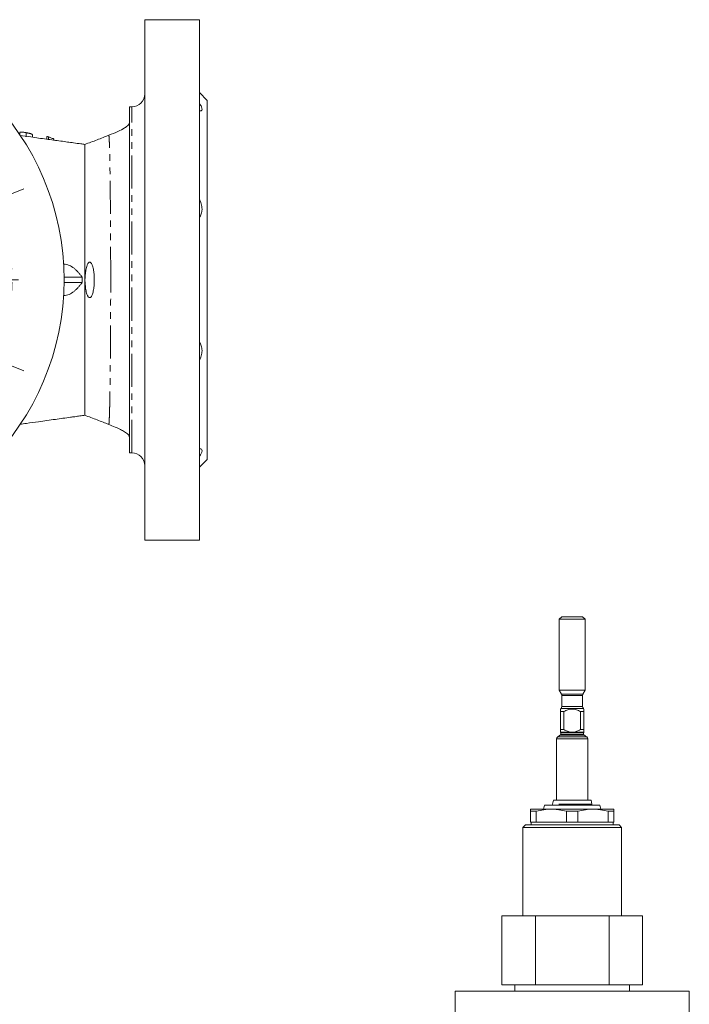
# Model space of a CAD drawing. Units: millimetres. Extents: x 783 to 1592, y 340 to 1270.
# Drawn here: x 1280 to 1537, y 891 to 1270 of the extents above; entities that cross this region are included whole.
import ezdxf

# ---------------------------------------------------------------- set-up
doc = ezdxf.new("R2010")
doc.units = ezdxf.units.MM
doc.header["$LTSCALE"] = 2
doc.linetypes.add('CENTERX2', pattern=[20.32, 12.7, -2.54, 2.54, -2.54])
doc.linetypes.add('PHANTOM', pattern=[12.7, 6.35, -1.27, 1.27, -1.27, 1.27, -1.27])

# ---------------------------------------------------------------- blocks, each defined once
blk = doc.blocks.new('SW_CENTERMARKSYMBOL_15')
at = {"color": 0, "linetype": 'Continuous', "lineweight": 0}
for p, q in [((-106.44, 47.92), (-108.93, 53.92)), ((-41.38, 47.92), (-38.89, 53.92)), ((-73.91, -25.61), (-73.91, 51.89)), ((-104.53, 43.3), (-105.48, 45.61)), ((-43.3, 43.3), (-42.34, 45.61)), ((-104.53, 43.3), (-103.57, 40.99)), ((-43.3, 43.3), (-44.25, 40.99)), ((-102.61, 38.68), (-100.12, 32.67)), ((-45.21, 38.68), (-47.7, 32.67)), ((-152.44, 1.91), (-158.45, 4.4)), ((4.62, 1.91), (10.62, 4.4)), ((-147.82, 0), (-150.13, 0.96)), ((-147.82, 0), (-145.51, -0.96)), ((0, 0), (-2.31, -0.96)), ((0, 0), (2.31, 0.96)), ((-143.2, -1.91), (-137.2, -4.4)), ((-4.62, -1.91), (-10.62, -4.4)), ((-73.91, -30.61), (-73.91, -28.11)), ((-78.91, -30.61), (-156.41, -30.61)), ((-73.91, -30.61), (-76.41, -30.61)), ((-73.91, -30.61), (-73.91, -33.11)), ((-73.91, -30.61), (-71.41, -30.61)), ((-68.91, -30.61), (8.59, -30.61)), ((-73.91, -35.61), (-73.91, -113.11)), ((-147.82, -61.23), (-145.51, -60.27)), ((-143.2, -59.32), (-137.2, -56.83)), ((-4.62, -59.32), (-10.62, -56.83)), ((0, -61.23), (-2.31, -60.27)), ((-152.44, -63.14), (-158.45, -65.63)), ((-147.82, -61.23), (-150.13, -62.19)), ((0, -61.23), (2.31, -62.19)), ((4.62, -63.14), (10.62, -65.63)), ((-102.61, -99.91), (-100.12, -93.9)), ((-45.21, -99.91), (-47.7, -93.9)), ((-104.53, -104.53), (-105.48, -106.83)), ((-104.53, -104.53), (-103.57, -102.22)), ((-43.3, -104.53), (-44.25, -102.22)), ((-43.3, -104.53), (-42.34, -106.83)), ((-106.44, -109.14), (-108.93, -115.15)), ((-41.38, -109.14), (-38.89, -115.15))]:
    blk.add_line(p, q, dxfattribs=at)
at = {"color": 0, "linetype": 'CENTERX2', "lineweight": 0}
for start, end in [(71.081, 108.919), (116.081, 153.919), (26.081, 63.919), (161.081, 198.919), (341.081, 18.919), (206.081, 243.919), (296.081, 333.919), (251.081, 288.919)]:
    blk.add_arc((-73.91, -30.61), 80, start, end, dxfattribs=at)
at = {"color": 0, "linetype": 'Continuous', "lineweight": 0}
for start, end in [(112.5, 114.2905), (110.7095, 112.5), (67.5, 69.2905), (65.7095, 67.5), (157.5, 159.2905), (155.7095, 157.5), (22.5, 24.2905), (20.7095, 22.5), (200.7095, 202.5), (337.5, 339.2905), (202.5, 204.2905), (335.7095, 337.5), (245.7095, 247.5), (247.5, 249.2905), (290.7095, 292.5), (292.5, 294.2905)]:
    blk.add_arc((-73.91, -30.61), 80, start, end, dxfattribs=at)

msp = doc.modelspace()

# ---------------------------------------------------------------- linework, layer by layer
at = {"color": 7, "linetype": 'Continuous', "lineweight": 15}
for p, q in [((1348.78, 1269.94), (1327.78, 1269.94)), ((1327.78, 1069.94), (1327.78, 1269.94)), ((1348.78, 1069.94), (1348.78, 1269.94)), ((1351.78, 1238.94), (1348.78, 1241.94)), ((1351.78, 1100.94), (1351.78, 1238.94)), ((1322.78, 1236.44), (1321.88, 1236.44)), ((1321.88, 1103.44), (1321.88, 1236.44)), ((1279.75, 1226.56), (1279.75, 1225.77)), ((1282.22, 1226.49), (1282.22, 1224.97)), ((1284.69, 1225.55), (1284.69, 1224.76)), ((1290.12, 1225.05), (1290.12, 1224.01)), ((1290.76, 1224.92), (1290.76, 1223.92)), ((1292.89, 1224.12), (1292.89, 1223.63)), ((1321.88, 1103.44), (1322.78, 1103.44)), ((1348.78, 1097.94), (1351.78, 1100.94)), ((1327.78, 1069.94), (1348.78, 1069.94)), ((1488.04, 1040.47), (1487.04, 1039.47)), ((1487.04, 1039.47), (1487.04, 1012.2)), ((1497.04, 1039.47), (1487.04, 1039.47)), ((1488.04, 1040.47), (1496.04, 1040.47)), ((1497.04, 1039.47), (1496.04, 1040.47)), ((1497.04, 1012.2), (1497.04, 1039.47)), ((1487.04, 1012.2), (1487.9, 1010.7)), ((1487.04, 1012.2), (1497.04, 1012.2)), ((1496.17, 1010.7), (1497.04, 1012.2)), ((1488.04, 1010.2), (1488.04, 1005.88)), ((1496.04, 1005.88), (1496.04, 1010.2)), ((1487.74, 1005.18), (1487.54, 1004.97)), ((1487.54, 1003.97), (1488.87, 1003.97)), ((1487.54, 997.07), (1487.54, 1003.97)), ((1488.87, 1003.97), (1488.87, 997.07)), ((1495.2, 1003.97), (1496.54, 1003.97)), ((1495.2, 997.07), (1495.2, 1003.97)), ((1496.54, 1004.97), (1496.33, 1005.18)), ((1496.54, 1003.97), (1496.54, 997.07)), ((1487.54, 997.07), (1488.87, 997.07)), ((1487.64, 995.8), (1487.64, 995.23)), ((1495.2, 997.07), (1496.54, 997.07)), ((1496.44, 995.23), (1496.44, 995.8)), ((1486.04, 993.49), (1486.04, 969.97)), ((1498.04, 969.97), (1498.04, 993.49)), ((1484.79, 969.97), (1484.51, 968.38)), ((1499.29, 969.97), (1484.79, 969.97)), ((1499.56, 968.38), (1499.29, 969.97)), ((1484.04, 966.47), (1476.04, 966.47)), ((1478.22, 965.69), (1476.04, 965.69)), ((1476.04, 961.47), (1476.04, 965.69)), ((1478.22, 965.69), (1478.22, 961.47)), ((1481.44, 967.97), (1481.04, 966.47)), ((1502.63, 967.97), (1481.44, 967.97)), ((1500.04, 966.47), (1484.04, 966.47)), ((1494.22, 965.69), (1489.85, 965.69)), ((1489.85, 961.47), (1489.85, 965.69)), ((1494.22, 965.69), (1494.22, 961.47)), ((1508.04, 966.47), (1500.04, 966.47)), ((1503.04, 966.47), (1502.63, 967.97)), ((1505.85, 961.47), (1505.85, 965.69)), ((1508.04, 965.69), (1505.85, 965.69)), ((1508.04, 965.69), (1508.04, 961.47)), ((1476.04, 961.47), (1478.22, 961.47)), ((1476.24, 961.47), (1476.24, 960.47)), ((1478.22, 961.47), (1489.85, 961.47)), ((1489.85, 961.47), (1494.22, 961.47)), ((1494.22, 961.47), (1505.85, 961.47)), ((1505.85, 961.47), (1508.04, 961.47)), ((1507.84, 960.47), (1507.84, 961.47)), ((1474.04, 960.47), (1473.04, 959.47)), ((1473.04, 959.47), (1473.04, 925.47)), ((1511.04, 959.47), (1473.04, 959.47)), ((1474.04, 960.47), (1510.04, 960.47)), ((1511.04, 959.47), (1510.04, 960.47)), ((1511.04, 925.47), (1511.04, 959.47)), ((1465.04, 925.47), (1465.04, 898.97)), ((1465.04, 925.47), (1477.89, 925.47)), ((1477.89, 925.47), (1477.89, 898.97)), ((1506.18, 925.47), (1477.89, 925.47)), ((1506.18, 898.97), (1506.18, 925.47)), ((1506.18, 925.47), (1519.04, 925.47)), ((1519.04, 898.97), (1519.04, 925.47)), ((1465.04, 898.97), (1477.89, 898.97)), ((1470.04, 898.97), (1470.04, 896.47)), ((1477.89, 898.97), (1506.18, 898.97)), ((1506.18, 898.97), (1519.04, 898.97)), ((1514.04, 896.47), (1514.04, 898.97)), ((1447.04, 896.47), (1447.04, 875.77)), ((1537.04, 896.47), (1447.04, 896.47)), ((1537.04, 875.77), (1537.04, 896.47))]:
    msp.add_line(p, q, dxfattribs=at)
at = {"color": 8, "linetype": 'PHANTOM', "lineweight": 0}
for p, q in [((1322.78, 1103.44), (1322.78, 1236.44)), ((1487.9, 1010.7), (1496.17, 1010.7)), ((1496.04, 1010.2), (1488.04, 1010.2)), ((1496.33, 1005.18), (1487.74, 1005.18)), ((1488.04, 1005.88), (1496.04, 1005.88)), ((1487.54, 996.09), (1491.64, 996.09)), ((1487.64, 995.8), (1496.44, 995.8)), ((1492.43, 996.09), (1496.54, 996.09)), ((1486.04, 993.49), (1498.04, 993.49)), ((1486.45, 994.3), (1497.62, 994.3)), ((1487.41, 994.87), (1496.66, 994.87)), ((1487.64, 995.23), (1496.44, 995.23)), ((1499.56, 968.38), (1484.51, 968.38))]:
    msp.add_line(p, q, dxfattribs=at)
at = {"color": 7, "linetype": 'Continuous', "lineweight": 15}
msp.add_circle((1196.78, 1169.94), 100, dxfattribs=at)
for centre, radius, start, end in [((1322.78, 1241.44), 5, 270, 0), ((1322.78, 1098.44), 5, 0, 90), ((1487.04, 1010.2), 1, 0, 30), ((1497.04, 1010.2), 1, 150, 180), ((1487.04, 1005.88), 1, 315, 0), ((1497.04, 1005.88), 1, 180, 225), ((1487.24, 995.8), 0.4, 0, 41.3028), ((1496.84, 995.8), 0.4, 138.6989, 180), ((1487.04, 993.49), 1, 126.0214, 180), ((1489.98, 989.44), 6, 115.353, 126.0214), ((1487.24, 995.23), 0.4, 295.353, 0), ((1496.84, 995.23), 0.4, 180, 244.647), ((1494.1, 989.44), 6, 53.9786, 64.647), ((1497.04, 993.49), 1, 0, 53.9786), ((1484.02, 968.47), 0.5, 270, 350.0738), ((1500.06, 968.47), 0.5, 189.9262, 270)]:
    msp.add_arc(centre, radius, start, end, dxfattribs=at)
for points, knots in [([(1348.78, 1237.86), (1349.08, 1237.37), (1349.66, 1236.4), (1349.87, 1235.38), (1349.59, 1234.89), (1349.15, 1234.89), (1348.98, 1234.88)], [0, 0, 0, 0, 0.284817, 0.571319, 0.834737, 1, 1, 1, 1]), ([(1321.88, 1230.47), (1321.86, 1230.31), (1321.82, 1229.95), (1321.26, 1229.12), (1319.77, 1228.06), (1317.17, 1226.82), (1315.13, 1226.01), (1313.95, 1225.54)], [0, 0, 0, 0, 0.051848, 0.1149, 0.3014, 0.596588, 1, 1, 1, 1]), ([(1282.22, 1226.49), (1282.11, 1226.51), (1282, 1226.53), (1281.79, 1226.56), (1281.68, 1226.58), (1281.37, 1226.63), (1281.16, 1226.66), (1280.89, 1226.69), (1280.8, 1226.7), (1280.63, 1226.72), (1280.56, 1226.73), (1280.43, 1226.74), (1280.37, 1226.74), (1280.26, 1226.74), (1280.22, 1226.75), (1280.09, 1226.74), (1280.02, 1226.74), (1279.9, 1226.72), (1279.85, 1226.71), (1279.77, 1226.66), (1279.75, 1226.61), (1279.75, 1226.56)], [0, 0, 0, 0, 0.0625, 0.0625, 0.125, 0.125, 0.25, 0.25, 0.3125, 0.3125, 0.375, 0.375, 0.4375, 0.4375, 0.5, 0.5, 0.625, 0.625, 0.75, 0.75, 1, 1, 1, 1]), ([(1284.69, 1225.55), (1284.69, 1225.59), (1284.68, 1225.63), (1284.66, 1225.7), (1284.64, 1225.74), (1284.58, 1225.81), (1284.54, 1225.85), (1284.44, 1225.92), (1284.37, 1225.96), (1284.19, 1226.04), (1284.08, 1226.08), (1283.88, 1226.15), (1283.81, 1226.17), (1283.65, 1226.21), (1283.57, 1226.23), (1283.38, 1226.27), (1283.28, 1226.3), (1283.09, 1226.34), (1282.98, 1226.36), (1282.77, 1226.4), (1282.66, 1226.42), (1282.44, 1226.46), (1282.33, 1226.48), (1282.22, 1226.49)], [0, 0, 0, 0, 0.125, 0.125, 0.25, 0.25, 0.375, 0.375, 0.5, 0.5, 0.625, 0.625, 0.6875, 0.6875, 0.75, 0.75, 0.8125, 0.8125, 0.875, 0.875, 0.9375, 0.9375, 1, 1, 1, 1]), ([(1304.79, 1222), (1304.26, 1222.07), (1302.82, 1222.27), (1300.57, 1222.57), (1297.99, 1222.93), (1294.5, 1223.4), (1289.83, 1224.05), (1284.59, 1224.77), (1281.17, 1225.25), (1279.75, 1225.45)], [0, 0, 0, 0, 0.063368, 0.174066, 0.270622, 0.37316, 0.591956, 0.830991, 1, 1, 1, 1]), ([(1292.89, 1224.12), (1292.78, 1224.15), (1292.67, 1224.19), (1292.46, 1224.26), (1292.36, 1224.3), (1292.06, 1224.4), (1291.86, 1224.47), (1291.49, 1224.61), (1291.32, 1224.68), (1291.09, 1224.77), (1291.01, 1224.8), (1290.87, 1224.86), (1290.82, 1224.89), (1290.76, 1224.92)], [0, 0, 0, 0, 0.125, 0.125, 0.25, 0.25, 0.5, 0.5, 0.75, 0.75, 0.875, 0.875, 1, 1, 1, 1]), ([(1313.95, 1225.54), (1312.48, 1224.94), (1309.48, 1223.72), (1306.32, 1222.56), (1304.72, 1221.98)], [0, 0, 0, 0, 0.491907, 1, 1, 1, 1]), ([(1304.78, 1220.64), (1304.78, 1221.17), (1304.78, 1221.93), (1304.78, 1221.97), (1304.78, 1221.98)], [0, 0, 0, 0, 0.692796, 1, 1, 1, 1]), ([(1304.78, 1209.81), (1304.78, 1211.16), (1304.78, 1212.41), (1304.79, 1214.67), (1304.78, 1215.7), (1304.78, 1217.07), (1304.78, 1217.49), (1304.78, 1218.09), (1304.78, 1218.28), (1304.78, 1218.64), (1304.78, 1218.81), (1304.78, 1219.64), (1304.78, 1220.19), (1304.78, 1220.64)], [0, 0, 0, 0, 0.25, 0.25, 0.5, 0.5, 0.625, 0.625, 0.6875, 0.6875, 0.75, 0.75, 1, 1, 1, 1]), ([(1304.78, 1169.94), (1304.78, 1172.12), (1304.78, 1176.48), (1304.78, 1182.94), (1304.78, 1189.25), (1304.78, 1195.35), (1304.78, 1201.11), (1304.78, 1205.96), (1304.78, 1208.69), (1304.78, 1209.81)], [0, 0, 0, 0, 0.149323, 0.298639, 0.447946, 0.597292, 0.74663, 0.89596, 1, 1, 1, 1]), ([(1348.78, 1201.06), (1349.09, 1200.43), (1349.34, 1199.78), (1349.6, 1198.77), (1349.67, 1198.43), (1349.76, 1197.77), (1349.78, 1197.44), (1349.78, 1196.95), (1349.78, 1196.79), (1349.76, 1196.48), (1349.74, 1196.32), (1349.67, 1195.87), (1349.6, 1195.58), (1349.43, 1195.03), (1349.32, 1194.76), (1349.08, 1194.28), (1348.94, 1194.05), (1348.78, 1193.84)], [0, 0, 0, 0, 0.25, 0.25, 0.375, 0.375, 0.5, 0.5, 0.5625, 0.5625, 0.625, 0.625, 0.75, 0.75, 0.875, 0.875, 1, 1, 1, 1]), ([(1296.64, 1175.94), (1297.36, 1175.94), (1298.05, 1175.78), (1299.4, 1175.23), (1300.01, 1174.84), (1300.88, 1174.14), (1301.16, 1173.89), (1301.71, 1173.36), (1301.97, 1173.08), (1302.49, 1172.51), (1302.74, 1172.21), (1303.23, 1171.62), (1303.48, 1171.31), (1303.72, 1171.01)], [0, 0, 0, 0, 0.25, 0.25, 0.5, 0.5, 0.625, 0.625, 0.75, 0.75, 0.875, 0.875, 1, 1, 1, 1]), ([(1304.78, 1169.94), (1304.78, 1170.02), (1304.79, 1170.1), (1304.8, 1170.26), (1304.81, 1170.34), (1304.83, 1170.57), (1304.86, 1171.04), (1304.9, 1171.51), (1304.99, 1172.45), (1305.07, 1173.08), (1305.22, 1174.01), (1305.28, 1174.32), (1305.42, 1174.93), (1305.51, 1175.23), (1305.67, 1175.67), (1305.73, 1175.82), (1305.86, 1176.1), (1305.94, 1176.23), (1306.07, 1176.42), (1306.12, 1176.47), (1306.22, 1176.58), (1306.28, 1176.62), (1306.4, 1176.7), (1306.47, 1176.72), (1306.6, 1176.75), (1306.67, 1176.74), (1306.8, 1176.71), (1306.86, 1176.68), (1306.97, 1176.61), (1307.03, 1176.56), (1307.17, 1176.41), (1307.26, 1176.29), (1307.4, 1176.04), (1307.47, 1175.91), (1307.59, 1175.64), (1307.64, 1175.5), (1307.79, 1175.07), (1307.87, 1174.78), (1308, 1174.19), (1308.06, 1173.88), (1308.21, 1172.97), (1308.28, 1172.36), (1308.37, 1171.13), (1308.39, 1170.51), (1308.39, 1169.25), (1308.36, 1168.63), (1308.27, 1167.39), (1308.2, 1166.77), (1308.04, 1165.86), (1307.98, 1165.56), (1307.84, 1164.97), (1307.75, 1164.68), (1307.55, 1164.12), (1307.43, 1163.84), (1307.2, 1163.48), (1307.11, 1163.37), (1306.95, 1163.23), (1306.9, 1163.19), (1306.78, 1163.13), (1306.71, 1163.11), (1306.58, 1163.1), (1306.51, 1163.11), (1306.38, 1163.15), (1306.32, 1163.19), (1306.2, 1163.27), (1306.15, 1163.33), (1306.05, 1163.44), (1306, 1163.5), (1305.88, 1163.69), (1305.81, 1163.82), (1305.68, 1164.1), (1305.62, 1164.24), (1305.47, 1164.68), (1305.38, 1164.98), (1305.25, 1165.59), (1305.19, 1165.9), (1305.04, 1166.82), (1304.97, 1167.44), (1304.89, 1168.38), (1304.87, 1168.69), (1304.83, 1169.16), (1304.82, 1169.32), (1304.81, 1169.55), (1304.8, 1169.63), (1304.79, 1169.78), (1304.78, 1169.86), (1304.78, 1169.94)], [0, 0, 0, 0, 0.007813, 0.007813, 0.015625, 0.015625, 0.03125, 0.0625, 0.0625, 0.125, 0.125, 0.15625, 0.15625, 0.1875, 0.1875, 0.203125, 0.203125, 0.21875, 0.21875, 0.226563, 0.226563, 0.234375, 0.234375, 0.242188, 0.242188, 0.25, 0.25, 0.257813, 0.257813, 0.265625, 0.265625, 0.28125, 0.28125, 0.296875, 0.296875, 0.3125, 0.3125, 0.34375, 0.34375, 0.375, 0.375, 0.4375, 0.4375, 0.5, 0.5, 0.5625, 0.5625, 0.625, 0.625, 0.65625, 0.65625, 0.6875, 0.6875, 0.71875, 0.71875, 0.734375, 0.734375, 0.742188, 0.742188, 0.75, 0.75, 0.757813, 0.757813, 0.765625, 0.765625, 0.773438, 0.773438, 0.78125, 0.78125, 0.796875, 0.796875, 0.8125, 0.8125, 0.84375, 0.84375, 0.875, 0.875, 0.9375, 0.9375, 0.96875, 0.96875, 0.984375, 0.984375, 0.992188, 0.992188, 1, 1, 1, 1]), ([(1304.78, 1156.44), (1304.78, 1157.68), (1304.78, 1158.92), (1304.78, 1161.78), (1304.78, 1163.4), (1304.78, 1166.66), (1304.78, 1168.29), (1304.78, 1169.94)], [0.95663019, 0.95663019, 0.95663019, 0.95663019, 0.96875, 0.96875, 0.984375, 0.984375, 0.99999813, 0.99999813, 0.99999813, 0.99999813]), ([(1296.64, 1163.94), (1297.36, 1163.94), (1298.05, 1164.09), (1299.39, 1164.65), (1300.01, 1165.04), (1300.88, 1165.74), (1301.16, 1165.99), (1301.71, 1166.52), (1301.97, 1166.8), (1302.48, 1167.37), (1302.74, 1167.66), (1303.23, 1168.26), (1303.48, 1168.57), (1303.72, 1168.87)], [0, 0, 0, 0, 0.25, 0.25, 0.5, 0.5, 0.625, 0.625, 0.75, 0.75, 0.875, 0.875, 1, 1, 1, 1]), ([(1304.78, 1149.55), (1304.78, 1149.91), (1304.78, 1150.27), (1304.78, 1152.18), (1304.78, 1153.77), (1304.78, 1155.72), (1304.78, 1156.08), (1304.78, 1156.44)], [0.93388298, 0.93388298, 0.93388298, 0.93388298, 0.9375, 0.9375, 0.953125, 0.953125, 0.95663019, 0.95663019, 0.95663019, 0.95663019]), ([(1304.78, 1138.74), (1304.78, 1140.45), (1304.78, 1142.21), (1304.78, 1145.81), (1304.78, 1147.66), (1304.78, 1149.55)], [0, 0, 0, 0, 0.5, 0.5, 1, 1, 1, 1]), ([(1348.78, 1146.04), (1349.09, 1145.62), (1349.34, 1145.14), (1349.6, 1144.3), (1349.67, 1144.01), (1349.76, 1143.41), (1349.78, 1143.1), (1349.78, 1142.61), (1349.78, 1142.45), (1349.76, 1142.12), (1349.74, 1141.95), (1349.67, 1141.45), (1349.6, 1141.12), (1349.43, 1140.44), (1349.32, 1140.11), (1349.08, 1139.45), (1348.94, 1139.13), (1348.78, 1138.81)], [0, 0, 0, 0, 0.25, 0.25, 0.375, 0.375, 0.5, 0.5, 0.5625, 0.5625, 0.625, 0.625, 0.75, 0.75, 0.875, 0.875, 1, 1, 1, 1]), ([(1304.78, 1123.49), (1304.78, 1125.3), (1304.78, 1127.52), (1304.78, 1130.77), (1304.79, 1131.44), (1304.79, 1132.48), (1304.78, 1132.83), (1304.78, 1133.54), (1304.78, 1133.89), (1304.78, 1135.69), (1304.78, 1137.19), (1304.78, 1138.74)], [0, 0, 0, 0, 0.5, 0.5, 0.625, 0.625, 0.6875, 0.6875, 0.75, 0.75, 1, 1, 1, 1]), ([(1304.78, 1117.91), (1304.78, 1117.93), (1304.78, 1117.97), (1304.78, 1118.64), (1304.78, 1119.81), (1304.78, 1121.38), (1304.78, 1122.81), (1304.78, 1123.49)], [0, 0, 0, 0, 0.179972, 0.390569, 0.601162, 0.811751, 1, 1, 1, 1]), ([(1279.82, 1114.42), (1280.67, 1114.54), (1283.05, 1114.88), (1287.6, 1115.51), (1293.21, 1116.29), (1297.86, 1116.93), (1301, 1117.36), (1302.85, 1117.61), (1304.15, 1117.79), (1304.79, 1117.88)], [0, 0, 0, 0, 0.1019062, 0.2837941, 0.5447969, 0.7765541, 0.84326, 0.9222595, 1, 1, 1, 1]), ([(1304.72, 1117.9), (1306.32, 1117.31), (1309.48, 1116.16), (1312.48, 1114.94), (1313.95, 1114.34)], [0, 0, 0, 0, 0.508162, 1, 1, 1, 1]), ([(1313.95, 1114.34), (1314.76, 1114.02), (1316.27, 1113.41), (1318.32, 1112.52), (1320.07, 1111.6), (1321.26, 1110.76), (1321.82, 1109.93), (1321.86, 1109.57), (1321.88, 1109.4)], [0, 0, 0, 0, 0.278672, 0.514996, 0.698794, 0.885234, 0.948222, 1, 1, 1, 1]), ([(1348.97, 1104.98), (1349.19, 1104.98), (1349.69, 1104.96), (1349.87, 1104.32), (1349.55, 1103.28), (1349.03, 1102.42), (1348.78, 1102.02)], [0, 0, 0, 0, 0.215491, 0.501816, 0.765072, 1, 1, 1, 1]), ([(1487.54, 1003.97), (1487.54, 1003.99), (1487.54, 1004.38), (1487.54, 1004.92), (1487.54, 1004.91), (1487.54, 1004.9)], [0, 0, 0, 0, 0.0383574, 0.7043133, 1, 1, 1, 1]), ([(1488.87, 1003.97), (1489.36, 1004.25), (1489.86, 1004.5), (1490.65, 1004.77), (1490.93, 1004.84), (1491.48, 1004.94), (1491.76, 1004.97), (1492.31, 1004.97), (1492.6, 1004.94), (1493.15, 1004.84), (1493.42, 1004.77), (1494.21, 1004.5), (1494.72, 1004.25), (1495.2, 1003.97)], [0, 0, 0, 0, 0.25, 0.25, 0.375, 0.375, 0.5, 0.5, 0.625, 0.625, 0.75, 0.75, 1, 1, 1, 1]), ([(1496.54, 1004.9), (1496.54, 1004.91), (1496.54, 1004.92), (1496.54, 1004.38), (1496.54, 1003.99), (1496.54, 1003.97)], [0, 0, 0, 0, 0.2956867, 0.9616426, 1, 1, 1, 1]), ([(1487.54, 996.09), (1487.54, 996.13), (1487.54, 996.25), (1487.54, 996.6), (1487.54, 996.83), (1487.54, 997.07)], [0, 0, 0, 0, 0.5, 0.5, 1, 1, 1, 1]), ([(1488.87, 997.07), (1489.3, 996.82), (1489.74, 996.6), (1490.67, 996.25), (1491.15, 996.13), (1491.64, 996.09)], [0, 0, 0, 0, 0.5, 0.5, 1, 1, 1, 1]), ([(1491.64, 996.09), (1491.77, 996.08), (1491.9, 996.07), (1492.17, 996.07), (1492.3, 996.08), (1492.43, 996.09)], [0, 0, 0, 0, 0.5, 0.5, 1, 1, 1, 1]), ([(1492.43, 996.09), (1492.93, 996.13), (1493.4, 996.25), (1494.33, 996.6), (1494.77, 996.83), (1495.2, 997.07)], [0, 0, 0, 0, 0.5, 0.5, 1, 1, 1, 1]), ([(1496.54, 997.07), (1496.54, 996.82), (1496.54, 996.6), (1496.54, 996.25), (1496.54, 996.13), (1496.54, 996.09)], [0, 0, 0, 0, 0.5, 0.5, 1, 1, 1, 1]), ([(1496.54, 996.09), (1496.54, 996.08), (1496.54, 996.08), (1496.54, 996.07), (1496.54, 996.07), (1496.54, 996.07)], [0, 0, 0, 0, 0.5, 0.5, 1, 1, 1, 1]), ([(1476.04, 965.69), (1476.04, 965.94), (1476.04, 966.13), (1476.04, 966.4), (1476.04, 966.47), (1476.04, 966.47)], [0, 0, 0, 0, 0.5, 0.5, 1, 1, 1, 1]), ([(1478.22, 965.69), (1479.19, 965.94), (1480.15, 966.13), (1482.09, 966.4), (1483.06, 966.47), (1484.04, 966.47)], [0, 0, 0, 0, 0.5, 0.5, 1, 1, 1, 1]), ([(1484.04, 966.47), (1484.52, 966.47), (1485.01, 966.45), (1485.98, 966.38), (1486.47, 966.33), (1487.93, 966.13), (1488.89, 965.94), (1489.85, 965.69)], [0, 0, 0, 0, 0.25, 0.25, 0.5, 0.5, 1, 1, 1, 1]), ([(1494.22, 965.69), (1495.19, 965.94), (1496.15, 966.13), (1498.09, 966.4), (1499.06, 966.47), (1500.04, 966.47)], [0, 0, 0, 0, 0.5, 0.5, 1, 1, 1, 1]), ([(1500.04, 966.47), (1500.52, 966.47), (1501.01, 966.45), (1501.98, 966.38), (1502.47, 966.33), (1503.93, 966.13), (1504.89, 965.94), (1505.85, 965.69)], [0, 0, 0, 0, 0.25, 0.25, 0.5, 0.5, 1, 1, 1, 1]), ([(1508.04, 965.69), (1508.04, 965.94), (1508.04, 966.13), (1508.04, 966.4), (1508.04, 966.47), (1508.04, 966.47)], [0, 0, 0, 0, 0.5, 0.5, 1, 1, 1, 1])]:
    msp.add_open_spline(points, degree=3, knots=knots, dxfattribs=at)
msp.add_open_spline([(1290.76, 1224.92), (1290.55, 1224.96), (1290.34, 1225), (1290.12, 1225.05)], degree=3, dxfattribs=at)
at = {"color": 8, "linetype": 'PHANTOM', "lineweight": 0}
for points, knots in [([(1314.69, 1169.94), (1314.69, 1172.78), (1314.68, 1178.46), (1314.65, 1186.82), (1314.6, 1194.84), (1314.54, 1202.35), (1314.47, 1208.79), (1314.39, 1214.14), (1314.31, 1218.35), (1314.22, 1221.63), (1314.13, 1223.9), (1314.04, 1225.31), (1313.98, 1225.45), (1313.95, 1225.53)], [0, 0, 0, 0, 0.102761, 0.205241, 0.307209, 0.408502, 0.509021, 0.592192, 0.674846, 0.757031, 0.838844, 0.920393, 1, 1, 1, 1]), ([(1303.72, 1171.01), (1303.44, 1171.01), (1303.13, 1171.01), (1302.5, 1171.01), (1302.17, 1171.01), (1301.51, 1171), (1301.17, 1171), (1300.49, 1170.99), (1300.16, 1170.99), (1299.5, 1170.98), (1299.18, 1170.98), (1298.57, 1170.97), (1298.28, 1170.97), (1297.74, 1170.96), (1297.49, 1170.96), (1297.05, 1170.95), (1296.85, 1170.94), (1296.68, 1170.94)], [0, 0, 0, 0, 0.125, 0.125, 0.25, 0.25, 0.375, 0.375, 0.5, 0.5, 0.625, 0.625, 0.75, 0.75, 0.875, 0.875, 1, 1, 1, 1]), ([(1313.95, 1114.35), (1313.98, 1114.42), (1314.04, 1114.56), (1314.13, 1115.97), (1314.22, 1118.24), (1314.31, 1121.5), (1314.39, 1125.71), (1314.47, 1131.07), (1314.54, 1137.52), (1314.6, 1145.03), (1314.65, 1153.05), (1314.68, 1161.41), (1314.69, 1167.1), (1314.69, 1169.94)], [0, 0, 0, 0, 0.079525, 0.161083, 0.242905, 0.325097, 0.407758, 0.490935, 0.59146, 0.692761, 0.794739, 0.897228, 1, 1, 1, 1]), ([(1296.68, 1168.94), (1296.85, 1168.94), (1297.05, 1168.93), (1297.49, 1168.92), (1297.74, 1168.92), (1298.28, 1168.91), (1298.57, 1168.91), (1299.18, 1168.9), (1299.5, 1168.89), (1300.16, 1168.89), (1300.49, 1168.89), (1301.17, 1168.88), (1301.51, 1168.88), (1302.17, 1168.87), (1302.5, 1168.87), (1303.13, 1168.87), (1303.44, 1168.87), (1303.72, 1168.87)], [0, 0, 0, 0, 0.125, 0.125, 0.25, 0.25, 0.375, 0.375, 0.5, 0.5, 0.625, 0.625, 0.75, 0.75, 0.875, 0.875, 1, 1, 1, 1])]:
    msp.add_open_spline(points, degree=3, knots=knots, dxfattribs=at)
msp.add_open_spline([(1303.72, 1171.01), (1303.72, 1170.3), (1303.72, 1169.58), (1303.72, 1168.87)], degree=3, dxfattribs=at)

# ---------------------------------------------------------------- block references
at = {"color": 7, "linetype": 'Continuous', "lineweight": 0}
msp.add_blockref('SW_CENTERMARKSYMBOL_15', (1270.69, 1200.55), dxfattribs=at)

doc.saveas('drawing.dxf')
